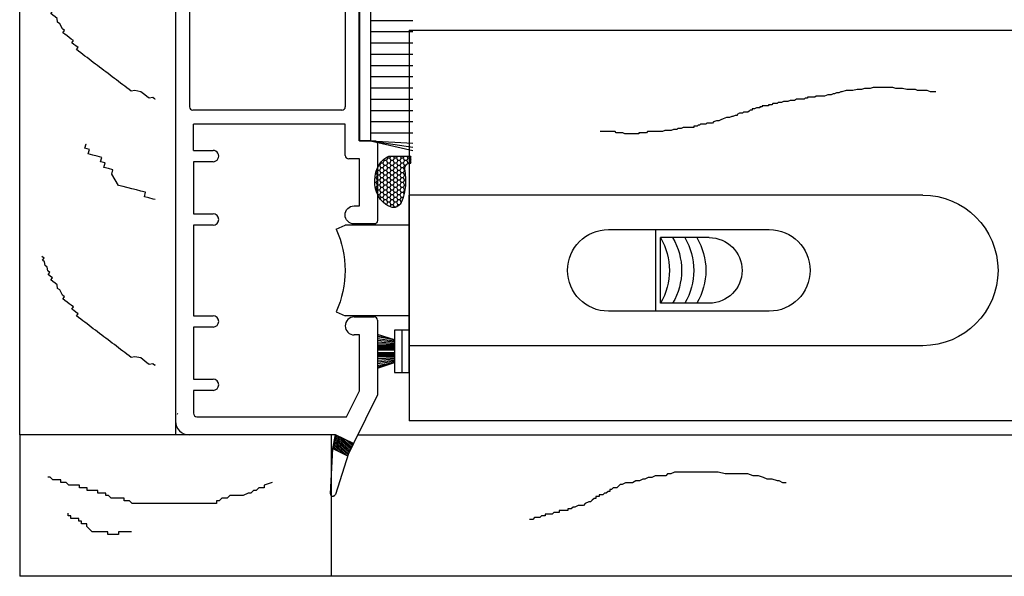
# Model space of a CAD drawing. Units: inches. Extents: x 175 to 227, y 169 to 282.
# Drawn here: x 178 to 183, y 225 to 228 of the extents above; entities that cross this region are included whole.
import ezdxf

# ---------------------------------------------------------------- set-up
doc = ezdxf.new("R2010")
doc.units = ezdxf.units.IN
doc.header["$MEASUREMENT"] = 0
doc.layers.get('0').update_dxf_attribs({"lineweight": 13})
doc.layers.add('titleblock', color=7, linetype='Continuous')

# ---------------------------------------------------------------- blocks, each defined once
blk = doc.blocks.new('A$C417F2D9B')
for p, q in [((0, 0), (0, 1.375)), ((0, 1.375), (0.625, 1.375)), ((0.625, 0), (0.625, 1.375)), ((0, 0), (0.625, 0))]:
    blk.add_line(p, q)
for points in [[(0.2105, 0.2611), (0.2222, 0.2961), (0.2339, 0.2961), (0.2339, 0.3078), (0.2339, 0.3194), (0.2455, 0.3311), (0.2455, 0.3427), (0.2572, 0.3544), (0.2572, 0.3661), (0.2688, 0.3894), (0.2688, 0.401), (0.2688, 0.4127), (0.2688, 0.4243), (0.2688, 0.436), (0.2688, 0.4477), (0.2805, 0.4593), (0.2805, 0.471), (0.2805, 0.4826), (0.2922, 0.4943), (0.2922, 0.5059), (0.3038, 0.5059), (0.3038, 0.5176), (0.3038, 0.5293), (0.3038, 0.5409), (0.3038, 0.5642), (0.3038, 0.5875), (0.3038, 0.5992), (0.3038, 0.6109), (0.3038, 0.6225), (0.3038, 0.6342), (0.3038, 0.6575), (0.3038, 0.6808), (0.3038, 0.6925), (0.3038, 0.7041), (0.3038, 0.7158), (0.3038, 0.7274), (0.3038, 0.7391), (0.3038, 0.7508), (0.3038, 0.7624), (0.3038, 0.7741), (0.3038, 0.7857), (0.3038, 0.7974), (0.3038, 0.809), (0.3038, 0.8207), (0.3038, 0.8324), (0.3038, 0.844), (0.3038, 0.8557), (0.3038, 0.8673), (0.3038, 0.879), (0.2922, 0.8906), (0.2922, 0.9023), (0.2922, 0.914), (0.2805, 0.914), (0.2805, 0.9256), (0.2805, 0.9373), (0.2805, 0.9489), (0.2805, 0.9606), (0.2805, 0.9723), (0.2688, 0.9839), (0.2688, 0.9956), (0.2572, 0.9956), (0.2572, 1.0072), (0.2572, 1.0189), (0.2572, 1.0305), (0.2455, 1.0305), (0.2455, 1.0422), (0.2455, 1.0539), (0.2455, 1.0655), (0.2455, 1.0772), (0.2339, 1.0772), (0.2339, 1.0888), (0.2339, 1.1005), (0.2339, 1.1121), (0.2222, 1.1121), (0.2222, 1.1238), (0.2222, 1.1355), (0.2222, 1.1471), (0.2222, 1.1588), (0.2105, 1.1704), (0.2105, 1.1821), (0.2105, 1.1937), (0.1989, 1.1937), (0.1989, 1.2054), (0.1989, 1.2171), (0.1989, 1.2287), (0.1872, 1.2404), (0.1872, 1.252), (0.1872, 1.252)], [(0.428, 0.8812), (0.428, 0.9045), (0.428, 0.9161), (0.428, 0.9394), (0.4397, 0.9394), (0.4397, 0.9511), (0.4397, 0.9628), (0.4397, 0.9744), (0.4397, 0.9861), (0.428, 0.9861), (0.428, 0.9977), (0.428, 1.0094), (0.428, 1.0211), (0.428, 1.0444), (0.428, 1.056), (0.4164, 1.0677), (0.4047, 1.0793), (0.3931, 1.0793), (0.3931, 1.091), (0.3931, 1.1027), (0.3814, 1.1027), (0.3814, 1.1143), (0.3697, 1.1143), (0.3697, 1.126), (0.3697, 1.1376), (0.3697, 1.1493), (0.3581, 1.1493), (0.3581, 1.1609), (0.3464, 1.1609), (0.3464, 1.1609)]]:
    blk.add_lwpolyline(points)
blk = doc.blocks.new('A$C5C0A7862')
for p, q in [((0.0325, 0.1885), (0.0325, 0.0015)), ((0.065, 0.145), (0.14, 0.17)), ((0.14, 0.164), (0.065, 0.145)), ((0.065, 0.145), (0.14, 0.1591)), ((0.065, 0.14), (0.14, 0.1506)), ((0.065, 0.135), (0.14, 0.1432)), ((0.065, 0.13), (0.14, 0.1358)), ((0.065, 0.125), (0.14, 0.1279)), ((0.065, 0.12), (0.14, 0.121)), ((0.065, 0.115), (0.14, 0.115)), ((0.065, 0.11), (0.14, 0.11)), ((0.065, 0.105), (0.14, 0.105)), ((0.065, 0.1), (0.14, 0.1)), ((0.14, 0.09), (0.065, 0.09)), ((0.065, 0.085), (0.14, 0.085)), ((0.065, 0.08), (0.14, 0.08)), ((0.065, 0.075), (0.14, 0.075)), ((0.065, 0.07), (0.14, 0.069)), ((0.065, 0.065), (0.14, 0.0621)), ((0.065, 0.06), (0.14, 0.0542)), ((0.065, 0.055), (0.14, 0.0468)), ((0.065, 0.05), (0.14, 0.0394)), ((0.14, 0.02), (0.065, 0.045)), ((0.065, 0.045), (0.14, 0.0309)), ((0.14, 0.026), (0.065, 0.045)), ((0.065, 0.045), (0.14, 0.02))]:
    blk.add_line(p, q)
blk.add_lwpolyline([(0, 0.1885), (0.065, 0.1885), (0.065, 0.0015), (0, 0.0015)], close=True)
blk = doc.blocks.new('*X14')
at = {"color": 0}
for p, q in [((0, 0.2235), (0.0032, 0.218)), ((0.0032, 0.218), (0, 0.2125)), ((0.0032, 0.218), (0.0157, 0.218)), ((0.0206, 0.2266), (0.0157, 0.218)), ((0.0157, 0.218), (0.0219, 0.2072)), ((0.0407, 0.218), (0.0344, 0.2072)), ((0.0357, 0.2266), (0.0407, 0.218)), ((0.0407, 0.218), (0.0532, 0.218)), ((0.0581, 0.2266), (0.0532, 0.218)), ((0.0532, 0.218), (0.0594, 0.2072)), ((0.0782, 0.218), (0.0719, 0.2072)), ((0.0732, 0.2266), (0.0782, 0.218)), ((0.0782, 0.218), (0.0907, 0.218)), ((0.0956, 0.2266), (0.0907, 0.218)), ((0.0907, 0.218), (0.0969, 0.2072)), ((0.1157, 0.218), (0.1094, 0.2072)), ((0.1107, 0.2266), (0.1157, 0.218)), ((0.1157, 0.218), (0.1282, 0.218)), ((0.1312, 0.2233), (0.1282, 0.218)), ((0.1282, 0.218), (0.1344, 0.2072)), ((0, 0.2019), (0.003, 0.1967)), ((0.0068, 0.1964), (0.0157, 0.1964)), ((0.0219, 0.2072), (0.0157, 0.1964)), ((0.0157, 0.1964), (0.0177, 0.1929)), ((0.0219, 0.2072), (0.0344, 0.2072)), ((0.0271, 0.1855), (0.0344, 0.1855)), ((0.0344, 0.2072), (0.0407, 0.1964)), ((0.0407, 0.1964), (0.0344, 0.1855)), ((0.0344, 0.1855), (0.0407, 0.1747)), ((0.0407, 0.1747), (0.0344, 0.1639)), ((0.0407, 0.1964), (0.0532, 0.1964)), ((0.0407, 0.1747), (0.0532, 0.1747)), ((0.0594, 0.2072), (0.0532, 0.1964)), ((0.0532, 0.1964), (0.0594, 0.1855)), ((0.0594, 0.1855), (0.0532, 0.1747)), ((0.0532, 0.1747), (0.0594, 0.1639)), ((0.0594, 0.2072), (0.0719, 0.2072)), ((0.0594, 0.1855), (0.0719, 0.1855)), ((0.0719, 0.2072), (0.0782, 0.1964)), ((0.0782, 0.1964), (0.0719, 0.1855)), ((0.0719, 0.1855), (0.0782, 0.1747)), ((0.0782, 0.1747), (0.0719, 0.1639)), ((0.0782, 0.1964), (0.0907, 0.1964)), ((0.0782, 0.1747), (0.0907, 0.1747)), ((0.0969, 0.2072), (0.0907, 0.1964)), ((0.0907, 0.1964), (0.0969, 0.1855)), ((0.0969, 0.1855), (0.0907, 0.1747)), ((0.0907, 0.1747), (0.0969, 0.1639)), ((0.0969, 0.2072), (0.1094, 0.2072)), ((0.0969, 0.1855), (0.1094, 0.1855)), ((0.1094, 0.2072), (0.1157, 0.1964)), ((0.1157, 0.1964), (0.1094, 0.1855)), ((0.1094, 0.1855), (0.1157, 0.1747)), ((0.1157, 0.1747), (0.1094, 0.1639)), ((0.1157, 0.1964), (0.1282, 0.1964)), ((0.1157, 0.1747), (0.1282, 0.1747)), ((0.1344, 0.2072), (0.1282, 0.1964)), ((0.1282, 0.1964), (0.1344, 0.1855)), ((0.1344, 0.1855), (0.1282, 0.1747)), ((0.1282, 0.1747), (0.1344, 0.1639)), ((0.1344, 0.2072), (0.1469, 0.2072)), ((0.1344, 0.1855), (0.1469, 0.1855)), ((0.1499, 0.2123), (0.1469, 0.2072)), ((0.1469, 0.2072), (0.1532, 0.1964)), ((0.1532, 0.1964), (0.1469, 0.1855)), ((0.1469, 0.1855), (0.1532, 0.1747)), ((0.1532, 0.1747), (0.1469, 0.1639)), ((0.1532, 0.1964), (0.1657, 0.1964)), ((0.1532, 0.1747), (0.1657, 0.1747)), ((0.1664, 0.1977), (0.1657, 0.1964)), ((0.1657, 0.1964), (0.1719, 0.1855)), ((0.1719, 0.1855), (0.1657, 0.1747)), ((0.1657, 0.1747), (0.1719, 0.1639)), ((0.1719, 0.1855), (0.1765, 0.1855)), ((0.0291, 0.1422), (0.0344, 0.1422)), ((0.0325, 0.1639), (0.0344, 0.1639)), ((0.0344, 0.1639), (0.0407, 0.1531)), ((0.0407, 0.1531), (0.0344, 0.1422)), ((0.0344, 0.1422), (0.0407, 0.1314)), ((0.0407, 0.1314), (0.0344, 0.1206)), ((0.0407, 0.1531), (0.0532, 0.1531)), ((0.0407, 0.1314), (0.0532, 0.1314)), ((0.0594, 0.1639), (0.0532, 0.1531)), ((0.0532, 0.1531), (0.0594, 0.1422)), ((0.0594, 0.1422), (0.0532, 0.1314)), ((0.0532, 0.1314), (0.0594, 0.1206)), ((0.0594, 0.1639), (0.0719, 0.1639)), ((0.0594, 0.1422), (0.0719, 0.1422)), ((0.0719, 0.1639), (0.0782, 0.1531)), ((0.0782, 0.1531), (0.0719, 0.1422)), ((0.0719, 0.1422), (0.0782, 0.1314)), ((0.0782, 0.1314), (0.0719, 0.1206)), ((0.0782, 0.1531), (0.0907, 0.1531)), ((0.0782, 0.1314), (0.0907, 0.1314)), ((0.0969, 0.1639), (0.0907, 0.1531)), ((0.0907, 0.1531), (0.0969, 0.1422)), ((0.0969, 0.1422), (0.0907, 0.1314)), ((0.0907, 0.1314), (0.0969, 0.1206)), ((0.0969, 0.1639), (0.1094, 0.1639)), ((0.0969, 0.1422), (0.1094, 0.1422)), ((0.1094, 0.1639), (0.1157, 0.1531)), ((0.1157, 0.1531), (0.1094, 0.1422)), ((0.1094, 0.1422), (0.1157, 0.1314)), ((0.1157, 0.1314), (0.1094, 0.1206)), ((0.1157, 0.1531), (0.1282, 0.1531)), ((0.1157, 0.1314), (0.1282, 0.1314)), ((0.1344, 0.1639), (0.1282, 0.1531)), ((0.1282, 0.1531), (0.1344, 0.1422)), ((0.1344, 0.1422), (0.1282, 0.1314)), ((0.1282, 0.1314), (0.1344, 0.1206)), ((0.1344, 0.1639), (0.1469, 0.1639)), ((0.1344, 0.1422), (0.1469, 0.1422)), ((0.1469, 0.1639), (0.1532, 0.1531)), ((0.1532, 0.1531), (0.1469, 0.1422)), ((0.1469, 0.1422), (0.1532, 0.1314)), ((0.1532, 0.1314), (0.1469, 0.1206)), ((0.1532, 0.1531), (0.1657, 0.1531)), ((0.1532, 0.1314), (0.1657, 0.1314)), ((0.1719, 0.1639), (0.1657, 0.1531)), ((0.1657, 0.1531), (0.1719, 0.1422)), ((0.1719, 0.1422), (0.1657, 0.1314)), ((0.1657, 0.1314), (0.1719, 0.1206)), ((0.1719, 0.1639), (0.1844, 0.1639)), ((0.1719, 0.1422), (0.1844, 0.1422)), ((0.1869, 0.1681), (0.1844, 0.1639)), ((0.1844, 0.1639), (0.1907, 0.1531)), ((0.1907, 0.1531), (0.1844, 0.1422)), ((0.1844, 0.1422), (0.1907, 0.1314)), ((0.1907, 0.1314), (0.1844, 0.1206)), ((0.1907, 0.1531), (0.1929, 0.1531)), ((0.1907, 0.1314), (0.1977, 0.1314)), ((0.028, 0.1206), (0.0344, 0.1206)), ((0.029, 0.0989), (0.0344, 0.0989)), ((0.0344, 0.1206), (0.0407, 0.1098)), ((0.0407, 0.1098), (0.0344, 0.0989)), ((0.0344, 0.0989), (0.0407, 0.0881)), ((0.0407, 0.0881), (0.0344, 0.0773)), ((0.0407, 0.1098), (0.0532, 0.1098)), ((0.0407, 0.0881), (0.0532, 0.0881)), ((0.0594, 0.1206), (0.0532, 0.1098)), ((0.0532, 0.1098), (0.0594, 0.0989)), ((0.0594, 0.0989), (0.0532, 0.0881)), ((0.0532, 0.0881), (0.0594, 0.0773)), ((0.0594, 0.1206), (0.0719, 0.1206)), ((0.0594, 0.0989), (0.0719, 0.0989)), ((0.0719, 0.1206), (0.0782, 0.1098)), ((0.0782, 0.1098), (0.0719, 0.0989)), ((0.0719, 0.0989), (0.0782, 0.0881)), ((0.0782, 0.0881), (0.0719, 0.0773)), ((0.0782, 0.1098), (0.0907, 0.1098)), ((0.0782, 0.0881), (0.0907, 0.0881)), ((0.0969, 0.1206), (0.0907, 0.1098)), ((0.0907, 0.1098), (0.0969, 0.0989)), ((0.0969, 0.0989), (0.0907, 0.0881)), ((0.0907, 0.0881), (0.0969, 0.0773)), ((0.0969, 0.1206), (0.1094, 0.1206)), ((0.0969, 0.0989), (0.1094, 0.0989)), ((0.1094, 0.1206), (0.1157, 0.1098)), ((0.1157, 0.1098), (0.1094, 0.0989)), ((0.1094, 0.0989), (0.1157, 0.0881)), ((0.1157, 0.0881), (0.1094, 0.0773)), ((0.1157, 0.1098), (0.1282, 0.1098)), ((0.1157, 0.0881), (0.1282, 0.0881)), ((0.1344, 0.1206), (0.1282, 0.1098)), ((0.1282, 0.1098), (0.1344, 0.0989)), ((0.1344, 0.0989), (0.1282, 0.0881)), ((0.1282, 0.0881), (0.1344, 0.0773)), ((0.1344, 0.1206), (0.1469, 0.1206)), ((0.1344, 0.0989), (0.1469, 0.0989)), ((0.1469, 0.1206), (0.1532, 0.1098)), ((0.1532, 0.1098), (0.1469, 0.0989)), ((0.1469, 0.0989), (0.1532, 0.0881)), ((0.1532, 0.0881), (0.1469, 0.0773)), ((0.1532, 0.1098), (0.1657, 0.1098)), ((0.1532, 0.0881), (0.1657, 0.0881)), ((0.1719, 0.1206), (0.1657, 0.1098)), ((0.1657, 0.1098), (0.1719, 0.0989)), ((0.1719, 0.0989), (0.1657, 0.0881)), ((0.1657, 0.0881), (0.1719, 0.0773)), ((0.1719, 0.1206), (0.1844, 0.1206)), ((0.1719, 0.0989), (0.1844, 0.0989)), ((0.1844, 0.1206), (0.1907, 0.1098)), ((0.1907, 0.1098), (0.1844, 0.0989)), ((0.1844, 0.0989), (0.1907, 0.0881)), ((0.1907, 0.0881), (0.1844, 0.0773)), ((0.1907, 0.1098), (0.1984, 0.1098)), ((0.1907, 0.0881), (0.1951, 0.0881)), ((0.0322, 0.0773), (0.0344, 0.0773)), ((0.0344, 0.0773), (0.0407, 0.0665)), ((0.0407, 0.0665), (0.0366, 0.0594)), ((0.0407, 0.0665), (0.0532, 0.0665)), ((0.0414, 0.0448), (0.0532, 0.0448)), ((0.0594, 0.0773), (0.0532, 0.0665)), ((0.0532, 0.0665), (0.0594, 0.0556)), ((0.0594, 0.0556), (0.0532, 0.0448)), ((0.0532, 0.0448), (0.0594, 0.034)), ((0.0594, 0.0773), (0.0719, 0.0773)), ((0.0594, 0.0556), (0.0719, 0.0556)), ((0.0719, 0.0773), (0.0782, 0.0665)), ((0.0782, 0.0665), (0.0719, 0.0556)), ((0.0719, 0.0556), (0.0782, 0.0448)), ((0.0782, 0.0448), (0.0719, 0.034)), ((0.0782, 0.0665), (0.0907, 0.0665)), ((0.0782, 0.0448), (0.0907, 0.0448)), ((0.0969, 0.0773), (0.0907, 0.0665)), ((0.0907, 0.0665), (0.0969, 0.0556)), ((0.0969, 0.0556), (0.0907, 0.0448)), ((0.0907, 0.0448), (0.0969, 0.034)), ((0.0969, 0.0773), (0.1094, 0.0773)), ((0.0969, 0.0556), (0.1094, 0.0556)), ((0.1094, 0.0773), (0.1157, 0.0665)), ((0.1157, 0.0665), (0.1094, 0.0556)), ((0.1094, 0.0556), (0.1157, 0.0448)), ((0.1157, 0.0448), (0.1094, 0.034)), ((0.1157, 0.0665), (0.1282, 0.0665)), ((0.1157, 0.0448), (0.1282, 0.0448)), ((0.1344, 0.0773), (0.1282, 0.0665)), ((0.1282, 0.0665), (0.1344, 0.0556)), ((0.1344, 0.0556), (0.1282, 0.0448)), ((0.1282, 0.0448), (0.1344, 0.034)), ((0.1344, 0.0773), (0.1469, 0.0773)), ((0.1344, 0.0556), (0.1469, 0.0556)), ((0.1469, 0.0773), (0.1532, 0.0665)), ((0.1532, 0.0665), (0.1469, 0.0556)), ((0.1469, 0.0556), (0.1532, 0.0448)), ((0.1532, 0.0448), (0.1469, 0.034)), ((0.1532, 0.0665), (0.1657, 0.0665)), ((0.1532, 0.0448), (0.1657, 0.0448)), ((0.1719, 0.0773), (0.1657, 0.0665)), ((0.1657, 0.0665), (0.1719, 0.0556)), ((0.1719, 0.0556), (0.1657, 0.0448)), ((0.1657, 0.0448), (0.1692, 0.0388)), ((0.1719, 0.0773), (0.1844, 0.0773)), ((0.1719, 0.0556), (0.1816, 0.0556)), ((0.1844, 0.0773), (0.1888, 0.0697)), ((0.0511, 0.0232), (0.0532, 0.0232)), ((0.0594, 0.034), (0.0532, 0.0232)), ((0.0532, 0.0232), (0.0584, 0.0141)), ((0.0594, 0.034), (0.0719, 0.034)), ((0.0603, 0.0123), (0.0719, 0.0123)), ((0.0719, 0.034), (0.0782, 0.0232)), ((0.0782, 0.0232), (0.0719, 0.0123)), ((0.0719, 0.0123), (0.0776, 0.0024)), ((0.0782, 0.0232), (0.0907, 0.0232)), ((0.0808, 0.0015), (0.0907, 0.0015)), ((0.0969, 0.034), (0.0907, 0.0232)), ((0.0907, 0.0232), (0.0969, 0.0123)), ((0.0969, 0.0123), (0.0907, 0.0015)), ((0.0907, 0.0015), (0.0915, 0)), ((0.0969, 0.034), (0.1094, 0.034)), ((0.0969, 0.0123), (0.1094, 0.0123)), ((0.1094, 0.034), (0.1157, 0.0232)), ((0.1157, 0.0232), (0.1094, 0.0123)), ((0.1094, 0.0123), (0.1144, 0.0038)), ((0.1157, 0.0232), (0.1282, 0.0232)), ((0.1344, 0.034), (0.1282, 0.0232)), ((0.1282, 0.0232), (0.1344, 0.0123)), ((0.1344, 0.0123), (0.134, 0.0116)), ((0.1344, 0.034), (0.1469, 0.034)), ((0.1344, 0.0123), (0.1355, 0.0123)), ((0.1469, 0.034), (0.1529, 0.0236))]:
    blk.add_line(p, q, dxfattribs=at)
blk = doc.blocks.new('A$C3A371F0C')
for p in [(0, 0.1966), (0.1159, 0.2266), (0, 0.1966)]:
    blk.add_line(p, (0, 0.2266))
for centre, radius, start, end in [((0.0807, 0.1168), 0.1179, 280.3508, 64.1176), ((0.1159, 0.1892), 0.0373, 64.1176, 90), ((0.0024, 0.1637), 0.033, 43.1942, 94.168), ((0.0085, 0.1694), 0.0246, 348.1981, 43.1942), ((0.2453, 0.1199), 0.2173, 168.1981, 204.8133), ((0.093, 0.0495), 0.0495, 204.8133, 280.3508)]:
    blk.add_arc(centre, radius, start, end)
at = {"linetype": 'Continuous'}
blk.add_blockref('*X14', (0, 0), dxfattribs=at)
blk = doc.blocks.new('A$C3FD6506B')
for p, q in [((0.1862, 0.8232), (0, 0.8664)), ((0.1862, 0.8232), (0, 0.8519)), ((0.1862, 0.8232), (0, 0.8336)), ((0.1862, 0.8232), (0, 0.8232)), ((0.1862, 0.7735), (0, 0.7735)), ((0.1862, 0.7238), (0, 0.7238)), ((0.1862, 0.6741), (0, 0.6741)), ((0.1862, 0.6244), (0, 0.6244)), ((0.1862, 0.5746), (0, 0.5746)), ((0.1862, 0.5249), (0, 0.5249)), ((0.1862, 0.4752), (0, 0.4752)), ((0.1862, 0.4255), (0, 0.4255)), ((0.1862, 0.3758), (0, 0.3758)), ((0.1862, 0.3261), (0, 0.3261)), ((0.1862, 0.2764), (0, 0.2764)), ((0.1862, 0.2266), (0, 0.2266)), ((0.1862, 0.1769), (0, 0.1769)), ((0.1862, 0.1272), (0, 0.1272)), ((0.1862, 0.0775), (0, 0.0775)), ((0.1862, 0.0432), (0, 0)), ((0.1862, 0.0432), (0, 0.0146)), ((0.1862, 0.0432), (0, 0.0328))]:
    blk.add_line(p, q)
blk.add_lwpolyline([(0.2362, 0.8232), (0.1862, 0.8232), (0.1862, 0.0432), (0.2362, 0.0432)], close=True)
blk = doc.blocks.new('A$C4C60587C')
for p, q in [((0.3325, 0.665), (2.6, 0.665)), ((2.6, 0), (2.6, 0.665)), ((2.6, 0.5325), (2.8821, 0.5325)), ((2.9218, 0.5153), (2.8821, 0.5325)), ((1.72, 0.5125), (1.01, 0.5125)), ((1.51, 0.1525), (1.51, 0.5125)), ((1.275, 0.4775), (1.49, 0.4775)), ((1.49, 0.1875), (1.49, 0.4775)), ((1.275, 0.1875), (1.49, 0.1875)), ((1.01, 0.1525), (1.72, 0.1525)), ((2.6, 0.1325), (2.8821, 0.1325)), ((2.9218, 0.1497), (2.8821, 0.1325)), ((0.3325, 0), (2.6, 0))]:
    blk.add_line(p, q)
for centre, radius, start, end in [((0.3325, 0.3325), 0.3325, 90, 270), ((1.01, 0.3325), 0.18, 90, 270), ((1.72, 0.3325), 0.18, 270, 90), ((3.3289, 0.3325), 0.4462, 155.8174, 204.1826), ((1.275, 0.3325), 0.145, 90, 270), ((1.5756, 0.3325), 0.2856, 149.4906, 210.5094), ((1.6291, 0.3325), 0.2856, 149.4906, 210.5094), ((1.6826, 0.3325), 0.2856, 149.4906, 210.5094), ((1.7361, 0.3325), 0.2856, 149.4906, 210.5094)]:
    blk.add_arc(centre, radius, start, end)
blk = doc.blocks.new('A$C5DEC7454')
for p, q in [((2.9111, 0.789), (2.9111, 0.877)), ((2.9261, 0.892), (3.256, 0.892)), ((3.256, 0.892), (3.4709, 0.7864)), ((2.5009, 0.851), (2.5009, 0.853)), ((0.04, 0.06), (0.04, 0.812)), ((2.213, 0.812), (2.213, 0.765)), ((2.9911, 0.812), (2.9911, 0.789)), ((3.2374, 0.812), (2.9911, 0.812)), ((3.352, 0.7557), (3.2374, 0.812)), ((3.4709, 0.7864), (3.432, 0.7067)), ((3.4616, 0.7673), (3.4765, 0.7837)), ((3.4697, 0.784), (3.4716, 0.7861)), ((3.4709, 0.7864), (3.5248, 0.76)), ((1.489, 0.75), (1.983, 0.75)), ((2.06, 0.75), (2.06, 0.08)), ((2.198, 0.75), (2.06, 0.75)), ((3.352, 0.095), (3.352, 0.7557)), ((3.4344, 0.7062), (3.4961, 0.774)), ((3.4368, 0.7166), (3.4912, 0.7764)), ((3.4404, 0.705), (3.501, 0.7716)), ((3.4452, 0.7337), (3.4863, 0.7789)), ((3.4464, 0.7038), (3.5059, 0.7692)), ((3.4525, 0.7026), (3.5109, 0.7668)), ((3.4534, 0.7505), (3.4814, 0.7813)), ((3.4585, 0.7014), (3.5158, 0.7644)), ((3.4645, 0.7002), (3.5207, 0.762)), ((3.4705, 0.699), (3.5234, 0.7573)), ((3.4766, 0.6978), (3.5151, 0.7402)), ((3.4928, 0.6945), (3.5248, 0.76)), ((3.5148, 0.7639), (3.6959, 0.7061)), ((1.474, 0.735), (1.474, 0.077)), ((1.998, 0.735), (1.998, 0.077)), ((3.432, 0.7067), (3.432, 0.06)), ((3.4928, 0.6945), (3.432, 0.7067)), ((3.4825, 0.6966), (3.5069, 0.7234)), ((3.4885, 0.6954), (3.4987, 0.7066)), ((3.7028, 0.698), (3.7031, 0.6961)), ((3.6927, 0.6846), (3.4928, 0.6945)), ((2.176, 0.08), (2.176, 0.166)), ((2.226, 0.166), (2.226, 0.08)), ((2.456, 0.08), (2.456, 0.166)), ((2.506, 0.166), (2.506, 0.08)), ((2.906, 0.08), (2.906, 0.166)), ((2.956, 0.166), (2.956, 0.08)), ((3.186, 0.08), (3.186, 0.166)), ((3.236, 0.166), (3.236, 0.08)), ((1.489, 0.062), (1.983, 0.062)), ((2.176, 0.08), (2.06, 0.08)), ((2.226, 0.08), (2.456, 0.08)), ((2.506, 0.08), (2.906, 0.08)), ((2.956, 0.08), (3.186, 0.08)), ((3.236, 0.08), (3.337, 0.08)), ((0.1, 0), (3.372, 0))]:
    blk.add_line(p, q)
blk.add_lwpolyline([(0.04, 0.812), (0.039, 0.812, -0.414214), (0, 0.851), (0, 0.853, -0.414214), (0.039, 0.892), (0.5459, 0.892, -0.414214), (0.5609, 0.877), (0.5609, 0.789, -0.421745), (0.5209, 0.75, -0.421745), (0.4809, 0.789), (0.4809, 0.812), (0.135, 0.812, 0.414214), (0.12, 0.797), (0.12, 0.095, 0.414214), (0.135, 0.08), (0.236, 0.08), (0.236, 0.166, -0.426474), (0.261, 0.19, -0.426474), (0.286, 0.166), (0.286, 0.08), (0.516, 0.08), (0.516, 0.166, -0.426474), (0.541, 0.19, -0.426474), (0.566, 0.166), (0.566, 0.08), (0.966, 0.08), (0.966, 0.166, -0.426474), (0.991, 0.19, -0.426474), (1.016, 0.166), (1.016, 0.08), (1.246, 0.08), (1.246, 0.166, -0.426474), (1.271, 0.19, -0.426474), (1.296, 0.166), (1.296, 0.08), (1.412, 0.08), (1.412, 0.75), (1.274, 0.75, -0.414214), (1.259, 0.765), (1.259, 0.812), (1.0511, 0.812), (1.0511, 0.789, -1), (0.9711, 0.789), (0.9711, 0.877, -0.414214), (0.9861, 0.892), (1.324, 0.892, -0.414214), (1.339, 0.877), (1.339, 0.812), (2.133, 0.812), (2.133, 0.877, -0.414214), (2.148, 0.892), (2.4859, 0.892, -0.414214), (2.5009, 0.877), (2.5009, 0.789, -1), (2.4209, 0.789), (2.4209, 0.812), (2.213, 0.812), (2.213, 0.812)], format="xyb")
for centre, radius, start, end in [((2.9261, 0.877), 0.015, 90, 180), ((2.9501, 0.789), 0.039, 180, 271.4693), ((2.9521, 0.789), 0.039, 268.5307, 0), ((1.489, 0.735), 0.015, 90, 180), ((1.983, 0.735), 0.015, 0, 90), ((2.198, 0.765), 0.015, 270, 0), ((3.6932, 0.6946), 0.01, 267.1599, 8.4424), ((3.6929, 0.6966), 0.01, 8.4424, 72.2798), ((2.201, 0.166), 0.025, 359.9968, 180.0032), ((2.481, 0.166), 0.025, 0, 180), ((2.931, 0.166), 0.025, 0, 180), ((3.211, 0.166), 0.025, 0, 180), ((3.337, 0.095), 0.015, 270, 0), ((0.1, 0.06), 0.06, 180, 270), ((1.489, 0.077), 0.015, 180, 270), ((1.983, 0.077), 0.015, 270, 0), ((3.372, 0.06), 0.06, 269.999, 0), ((0.1, 0.06), 0.06, 299.842, 300.3309), ((3.372, 0.06), 0.06, 235.6219, 240.157)]:
    blk.add_arc(centre, radius, start, end)
blk = doc.blocks.new('A$C0EF424BA')
blk.add_lwpolyline([(3.4375, 0), (3.4375, 0.6875), (0, 0.6875), (0, 0)], close=True)
for points in [[(0.9659, 0.0891), (0.9591, 0.098), (0.9684, 0.1051), (0.9613, 0.1143), (0.9636, 0.1307), (0.9565, 0.14), (0.9495, 0.1493), (0.9354, 0.1678), (0.9306, 0.1934), (0.9328, 0.2098), (0.9258, 0.2191), (0.9187, 0.2284), (0.9117, 0.2376), (0.9046, 0.2469), (0.8976, 0.2562), (0.8905, 0.2655), (0.8835, 0.2748), (0.8765, 0.2841), (0.8694, 0.2934), (0.8624, 0.3027), (0.8553, 0.3119), (0.8483, 0.3212), (0.8412, 0.3305), (0.8342, 0.3398), (0.8271, 0.3491), (0.8201, 0.3584), (0.813, 0.3677), (0.806, 0.377), (0.799, 0.3862), (0.7919, 0.3955), (0.7849, 0.4048), (0.7778, 0.4141), (0.7708, 0.4234), (0.7637, 0.4327), (0.7567, 0.442), (0.7496, 0.4513), (0.7403, 0.4442), (0.7333, 0.4535), (0.7263, 0.4628), (0.7192, 0.4721), (0.7099, 0.465), (0.7029, 0.4743), (0.6958, 0.4836), (0.6888, 0.4929), (0.6817, 0.5022), (0.6747, 0.5115), (0.6654, 0.5044), (0.6584, 0.5137), (0.635, 0.5252), (0.6279, 0.5345), (0.6116, 0.5368), (0.6046, 0.5461), (0.5975, 0.5554), (0.5905, 0.5646), (0.5812, 0.5576), (0.5741, 0.5669), (0.5671, 0.5762), (0.5578, 0.5691), (0.5508, 0.5784), (0.5344, 0.5807), (0.5274, 0.5899), (0.511, 0.5922), (0.504, 0.6015), (0.4947, 0.5944), (0.4877, 0.6037), (0.4877, 0.6037)], [(1.9532, 0.0891), (1.9552, 0.0906), (1.9482, 0.0999), (1.9504, 0.1162), (1.9434, 0.1255), (1.9363, 0.1348), (1.9222, 0.1533), (1.9174, 0.179), (1.9197, 0.1953), (1.9126, 0.2046), (1.9056, 0.2139), (1.8985, 0.2232), (1.8915, 0.2324), (1.8844, 0.2417), (1.8774, 0.251), (1.8704, 0.2603), (1.8633, 0.2696), (1.8563, 0.2789), (1.8492, 0.2882), (1.8422, 0.2975), (1.8351, 0.3067), (1.8281, 0.316), (1.821, 0.3253), (1.814, 0.3346), (1.8069, 0.3439), (1.7999, 0.3532), (1.7929, 0.3625), (1.7858, 0.3718), (1.7788, 0.381), (1.7717, 0.3903), (1.7647, 0.3996), (1.7576, 0.4089), (1.7506, 0.4182), (1.7435, 0.4275), (1.7365, 0.4368), (1.7272, 0.4297), (1.7202, 0.439), (1.7131, 0.4483), (1.7061, 0.4576), (1.6968, 0.4505), (1.6897, 0.4598), (1.6827, 0.4691), (1.6756, 0.4784), (1.6686, 0.4877), (1.6616, 0.497), (1.6523, 0.4899), (1.6452, 0.4992), (1.6218, 0.5108), (1.6148, 0.52), (1.5985, 0.5223), (1.5914, 0.5316), (1.5844, 0.5409), (1.5773, 0.5501), (1.568, 0.5431), (1.561, 0.5524), (1.554, 0.5617), (1.5447, 0.5546), (1.5376, 0.5639), (1.5213, 0.5662), (1.5142, 0.5754), (1.4979, 0.5777), (1.4909, 0.587), (1.4816, 0.5799), (1.4745, 0.5892), (1.4745, 0.5892)], [(3.1292, 0.0891), (3.1312, 0.0906), (3.1242, 0.0999), (3.1264, 0.1162), (3.1194, 0.1255), (3.1123, 0.1348), (3.0982, 0.1533), (3.0934, 0.179), (3.0957, 0.1953), (3.0886, 0.2046), (3.0816, 0.2139), (3.0745, 0.2232), (3.0675, 0.2324), (3.0604, 0.2417), (3.0534, 0.251), (3.0463, 0.2603), (3.0393, 0.2696), (3.0323, 0.2789), (3.0252, 0.2882), (3.0182, 0.2975), (3.0111, 0.3067), (3.0041, 0.316), (2.997, 0.3253), (2.99, 0.3346), (2.9829, 0.3439), (2.9759, 0.3532), (2.9688, 0.3625), (2.9618, 0.3718), (2.9548, 0.381), (2.9477, 0.3903), (2.9407, 0.3996), (2.9336, 0.4089), (2.9266, 0.4182), (2.9195, 0.4275), (2.9125, 0.4368), (2.9032, 0.4297), (2.8962, 0.439), (2.8891, 0.4483), (2.8821, 0.4576), (2.8728, 0.4505), (2.8657, 0.4598), (2.8587, 0.4691), (2.8516, 0.4784), (2.8446, 0.4877), (2.8375, 0.497), (2.8283, 0.4899), (2.8212, 0.4992), (2.7978, 0.5108), (2.7908, 0.52), (2.7745, 0.5223), (2.7674, 0.5316), (2.7604, 0.5409), (2.7533, 0.5501), (2.744, 0.5431), (2.737, 0.5524), (2.7299, 0.5617), (2.7207, 0.5546), (2.7136, 0.5639), (2.6973, 0.5662), (2.6902, 0.5754), (2.6739, 0.5777), (2.6668, 0.587), (2.6576, 0.5799), (2.6505, 0.5892), (2.6505, 0.5892)], [(2.3983, 0.0891), (2.3961, 0.0976), (2.3911, 0.1174), (2.3861, 0.1372), (2.3663, 0.1322), (2.3613, 0.1521), (2.3562, 0.1719), (2.3512, 0.1917), (2.3412, 0.2313), (2.3362, 0.2511), (2.3114, 0.2659), (2.2865, 0.2808), (2.2667, 0.2757), (2.2617, 0.2956), (2.2567, 0.3154), (2.2369, 0.3104), (2.2319, 0.3302), (2.2121, 0.3252), (2.207, 0.345), (2.202, 0.3648), (2.197, 0.3846), (2.1772, 0.3796), (2.1722, 0.3994), (2.1524, 0.3944), (2.1524, 0.3944)], [(0.4064, 0.0891), (0.4029, 0.1029), (0.3978, 0.1228), (0.378, 0.1177), (0.373, 0.1376), (0.368, 0.1574), (0.363, 0.1772), (0.353, 0.2168), (0.348, 0.2367), (0.3231, 0.2515), (0.2983, 0.2663), (0.2785, 0.2613), (0.2735, 0.2811), (0.2685, 0.3009), (0.2486, 0.2959), (0.2436, 0.3157), (0.2238, 0.3107), (0.2188, 0.3305), (0.2138, 0.3503), (0.2088, 0.3701), (0.189, 0.3651), (0.184, 0.3849), (0.1641, 0.3799), (0.1641, 0.3799)], [(1.3896, 0.0891), (1.3847, 0.1083), (1.3649, 0.1033), (1.3599, 0.1231), (1.3549, 0.1429), (1.3499, 0.1627), (1.3398, 0.2023), (1.3348, 0.2222), (1.31, 0.237), (1.2852, 0.2518), (1.2653, 0.2468), (1.2603, 0.2666), (1.2553, 0.2864), (1.2355, 0.2814), (1.2305, 0.3012), (1.2107, 0.2962), (1.2057, 0.316), (1.2007, 0.3358), (1.1956, 0.3556), (1.1758, 0.3506), (1.1708, 0.3704), (1.151, 0.3654), (1.151, 0.3654)]]:
    blk.add_lwpolyline(points)

msp = doc.modelspace()

# ---------------------------------------------------------------- linework, layer by layer
at = {"layer": 'titleblock'}
for p, q in [((179.98067, 227.84692), (191.51443, 227.84692)), ((179.98067, 227.84692), (179.98067, 226.12112)), ((191.51443, 226.12112), (179.98067, 226.12112)), ((179.75445, 226.05982), (191.76787, 226.05982)), ((191.88641, 225.43482), (179.63692, 225.43482))]:
    msp.add_line(p, q, dxfattribs=at)
at = {"layer": 'titleblock', "flags": 128}
for points in [[(182.30634, 227.57503), (182.2968, 227.57503), (182.29204, 227.57503), (182.2825, 227.57503), (182.2682, 227.5798), (182.25866, 227.5798), (182.23959, 227.5798), (182.22529, 227.5798), (182.21575, 227.58457), (182.20145, 227.58457), (182.18714, 227.58457), (182.17761, 227.58457), (182.15854, 227.58934), (182.14423, 227.58934), (182.12993, 227.58934), (182.11563, 227.59411), (182.10132, 227.59411), (182.09179, 227.59411), (182.08225, 227.59411), (182.07272, 227.59411), (182.06795, 227.59411), (182.06318, 227.59411), (182.05841, 227.59411), (182.05365, 227.59411), (182.04888, 227.59411), (182.03934, 227.59411), (182.03457, 227.59411), (182.02981, 227.59411), (182.0155, 227.58934), (182.0012, 227.58934), (181.99166, 227.58934), (181.97736, 227.58457), (181.95829, 227.58457), (181.93922, 227.5798), (181.92491, 227.5798), (181.91061, 227.5798), (181.89154, 227.57503), (181.88677, 227.57503), (181.87724, 227.57027), (181.8677, 227.57027), (181.85816, 227.5655), (181.8534, 227.5655), (181.84386, 227.56073), (181.83433, 227.56073), (181.82956, 227.56073), (181.81525, 227.55596), (181.80572, 227.55596), (181.80095, 227.55596), (181.79142, 227.55596), (181.77711, 227.55596), (181.77234, 227.5512), (181.75804, 227.5512), (181.75327, 227.5512), (181.7485, 227.5512), (181.73897, 227.5512), (181.73897, 227.54643), (181.7342, 227.54643), (181.72943, 227.54643), (181.72467, 227.54166), (181.7199, 227.54166), (181.71513, 227.54166), (181.70559, 227.54166), (181.69129, 227.54166), (181.68176, 227.53689), (181.67222, 227.53689), (181.66268, 227.53689), (181.65315, 227.53212), (181.64838, 227.53212), (181.63885, 227.53212), (181.63408, 227.53212), (181.62454, 227.52736), (181.61977, 227.52736), (181.61501, 227.52736), (181.61024, 227.52736), (181.60547, 227.52259), (181.6007, 227.52259), (181.59593, 227.52259), (181.5864, 227.52259), (181.58163, 227.51782), (181.57686, 227.51782), (181.56733, 227.51782), (181.56733, 227.51305), (181.56256, 227.51305), (181.55779, 227.51305), (181.55302, 227.51305), (181.54826, 227.51305), (181.54349, 227.51305), (181.53872, 227.51305), (181.53872, 227.50828), (181.53395, 227.50828), (181.52919, 227.50828), (181.52919, 227.50352), (181.51965, 227.50352), (181.51488, 227.50352), (181.50535, 227.49875), (181.50058, 227.49875), (181.49581, 227.49875), (181.49581, 227.49398), (181.48627, 227.49398), (181.48151, 227.48921), (181.47674, 227.48445), (181.4672, 227.48445), (181.45767, 227.48445), (181.4529, 227.47968), (181.4386, 227.47968), (181.42906, 227.47491), (181.42906, 227.47014), (181.41953, 227.47014), (181.40999, 227.46537), (181.40522, 227.46537), (181.39569, 227.46061), (181.38615, 227.46061), (181.38138, 227.46061), (181.36708, 227.45584), (181.35754, 227.45107), (181.34801, 227.4463), (181.33847, 227.4463), (181.32417, 227.44154), (181.3194, 227.43677), (181.30987, 227.43677), (181.29556, 227.43677), (181.29079, 227.432), (181.28126, 227.432), (181.27649, 227.432), (181.27172, 227.432), (181.26695, 227.432), (181.26219, 227.42723), (181.25742, 227.42723), (181.25265, 227.42246), (181.24788, 227.42246), (181.24312, 227.42246), (181.23835, 227.42246), (181.23835, 227.4177), (181.22881, 227.4177), (181.21928, 227.4177), (181.20974, 227.4177), (181.20021, 227.4177), (181.19544, 227.4177), (181.19067, 227.4177), (181.18113, 227.41293), (181.17637, 227.41293), (181.16683, 227.41293), (181.16206, 227.40816), (181.15729, 227.40816), (181.14776, 227.40816), (181.13822, 227.40339), (181.13346, 227.40339), (181.12869, 227.40339), (181.12392, 227.40339), (181.11915, 227.40339), (181.11438, 227.40339), (181.10962, 227.40339), (181.10008, 227.39862), (181.09055, 227.39862), (181.08578, 227.39862), (181.08101, 227.39862), (181.07624, 227.39862), (181.07147, 227.39862), (181.06194, 227.39862), (181.05717, 227.39862), (181.04287, 227.39862), (181.03333, 227.39862), (181.02856, 227.39386), (181.01426, 227.39386), (181.00949, 227.39386), (181.00472, 227.39386), (180.99519, 227.39386), (180.99519, 227.38909), (180.99042, 227.38909), (180.98089, 227.38909), (180.97612, 227.38909), (180.96658, 227.38909), (180.95705, 227.38909), (180.95228, 227.38909), (180.94751, 227.38909), (180.94274, 227.38909), (180.93798, 227.38909), (180.93321, 227.38909), (180.92367, 227.39386), (180.90937, 227.39386), (180.9046, 227.39386), (180.89506, 227.39386), (180.8903, 227.39862), (180.88553, 227.39862), (180.88076, 227.39862), (180.87599, 227.39862), (180.87123, 227.39862), (180.86646, 227.39862), (180.86169, 227.39862), (180.85692, 227.39862), (180.85215, 227.39862), (180.84739, 227.39862), (180.84262, 227.39862), (180.83785, 227.39862), (180.83308, 227.39862), (180.82832, 227.39862), (180.82355, 227.39862), (180.82355, 227.39862)], [(181.64601, 225.8484), (181.63829, 225.8484), (181.63057, 225.8484), (181.61514, 225.85612), (181.60742, 225.85612), (181.58427, 225.86384), (181.56112, 225.86384), (181.54568, 225.87156), (181.52253, 225.87927), (181.49938, 225.87927), (181.47623, 225.88699), (181.4608, 225.88699), (181.44536, 225.88699), (181.42993, 225.88699), (181.42221, 225.88699), (181.40678, 225.88699), (181.39906, 225.88699), (181.37591, 225.88699), (181.34504, 225.89471), (181.32961, 225.89471), (181.29874, 225.89471), (181.26787, 225.89471), (181.25243, 225.89471), (181.22928, 225.89471), (181.21385, 225.89471), (181.20613, 225.89471), (181.1907, 225.89471), (181.18298, 225.89471), (181.16755, 225.89471), (181.15211, 225.89471), (181.13668, 225.88699), (181.12124, 225.88699), (181.11353, 225.87927), (181.10581, 225.87927), (181.09038, 225.87927), (181.07494, 225.87927), (181.06722, 225.87927), (181.05179, 225.87156), (181.04407, 225.87156), (181.03636, 225.87156), (181.02092, 225.86384), (181.0132, 225.86384), (180.99777, 225.85612), (180.99005, 225.85612), (180.98234, 225.85612), (180.9669, 225.8484), (180.95147, 225.8484), (180.93603, 225.8484), (180.9206, 225.84069), (180.91288, 225.84069), (180.90516, 225.83297), (180.89745, 225.82525), (180.88973, 225.82525), (180.88201, 225.82525), (180.8743, 225.81754), (180.86658, 225.81754), (180.86658, 225.80982), (180.85886, 225.80982), (180.85114, 225.8021), (180.84343, 225.8021), (180.83571, 225.79438), (180.82028, 225.79438), (180.82028, 225.78667), (180.81256, 225.78667), (180.80484, 225.78667), (180.80484, 225.77895), (180.79713, 225.77895), (180.78941, 225.77123), (180.78169, 225.76352), (180.77397, 225.76352), (180.75854, 225.7558), (180.75082, 225.74808), (180.74311, 225.74808), (180.73539, 225.74808), (180.72767, 225.74808), (180.71224, 225.74037), (180.70452, 225.74037), (180.6968, 225.73265), (180.68909, 225.73265), (180.68137, 225.73265), (180.68137, 225.72493), (180.67365, 225.72493), (180.66593, 225.72493), (180.65822, 225.72493), (180.64278, 225.72493), (180.64278, 225.71721), (180.63507, 225.71721), (180.61963, 225.71721), (180.61191, 225.7095), (180.6042, 225.7095), (180.59648, 225.7095), (180.58876, 225.7095), (180.58105, 225.7095), (180.58105, 225.70178), (180.57333, 225.70178), (180.56561, 225.70178), (180.55789, 225.69406), (180.55018, 225.69406), (180.54246, 225.69406), (180.53474, 225.69406), (180.52703, 225.68635), (180.51931, 225.68635), (180.51159, 225.68635), (180.51159, 225.68635)]]:
    msp.add_lwpolyline(points, dxfattribs=at)

# ---------------------------------------------------------------- block references
at = {"layer": 'titleblock'}
for name, p, xscale, rotation in [('A$C0EF424BA', (178.94891, 229.49732), -1, 90), ('A$C3FD6506B', (179.99701, 227.31559), -1, 359.9992118019005), ('A$C3A371F0C', (179.98769, 227.0636), -0.8, 359.9992118019005), ('A$C5C0A7862', (179.98066, 226.33351), -1, 359.9992118019005), ('A$C417F2D9B', (179.63692, 226.05982), -1, 89.99999999999991)]:
    msp.add_blockref(name, p, dxfattribs=dict(at, xscale=xscale, rotation=rotation))
at = {"layer": 'titleblock', "rotation": 270}
msp.add_blockref('A$C5DEC7454', (178.94892, 229.49182), dxfattribs=at)
at = {"layer": 'titleblock', "xscale": -1}
msp.add_blockref('A$C4C60587C', (182.58067, 226.45332), dxfattribs=at)

doc.saveas('drawing.dxf')
